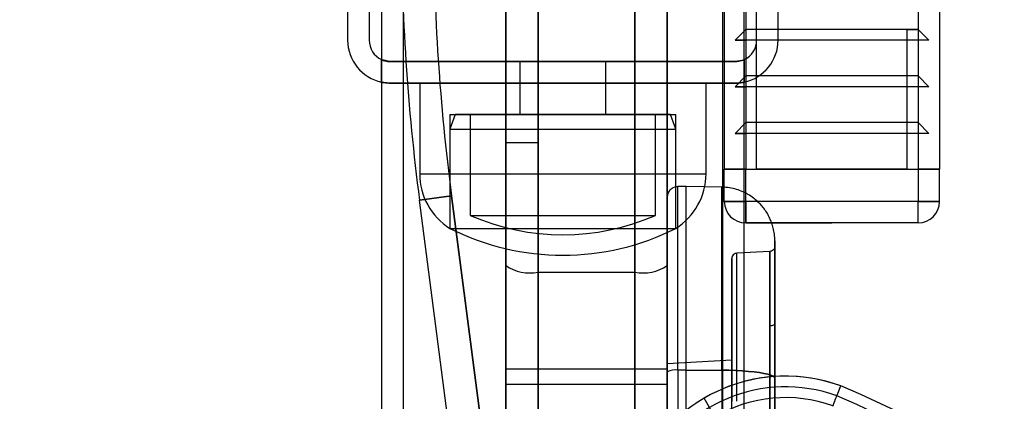
# Model space of a CAD drawing. Units: millimetres. Extents: x 20775 to 26968, y 27920 to 34655.
# Drawn here: x 22821 to 22913, y 30505 to 30541 of the extents above; entities that cross this region are included whole.
import ezdxf

# ---------------------------------------------------------------- set-up
doc = ezdxf.new("R2010")
doc.units = ezdxf.units.MM
doc.header["$LTSCALE"] = 200
doc.layers.add('OTWORY_MONTAŻOWE', color=1, linetype='Continuous')

msp = doc.modelspace()

# ---------------------------------------------------------------- linework, layer by layer
at = {"color": 7, "linetype": 'Continuous', "lineweight": 25}
for p, q in [((22869.656, 30468.693), (22869.656, 31174.693)), ((22878.656, 31174.693), (22878.656, 30468.693)), ((22866.656, 31173.693), (22866.656, 30469.693)), ((22881.656, 30469.693), (22881.656, 31173.693)), ((22855.113, 31171.693), (22855.113, 30471.693)), ((22855.113, 31171.693), (22855.113, 30471.693)), ((22857.113, 31171.693), (22857.113, 30471.693)), ((22857.113, 31171.693), (22857.113, 30471.693)), ((22886.813, 30471.693), (22886.813, 31171.693)), ((22886.813, 30471.693), (22886.813, 31171.693)), ((22888.813, 30471.693), (22888.813, 31171.693)), ((22888.813, 30471.693), (22888.813, 31171.693)), ((22886.963, 31116.693), (22886.963, 30526.693)), ((22888.963, 31116.693), (22888.963, 30526.693)), ((22904.963, 31116.693), (22904.963, 30526.693)), ((22906.963, 31116.693), (22906.963, 30526.693)), ((22866.656, 30517.731), (22866.656, 30791.647)), ((22869.656, 30791.647), (22869.656, 30517.106)), ((22878.656, 30517.106), (22878.656, 30791.647)), ((22881.656, 30791.647), (22881.656, 30517.731)), ((22851.963, 30570.693), (22851.963, 30538.693)), ((22853.963, 30570.693), (22853.963, 30538.693)), ((22889.963, 30538.693), (22889.963, 30570.693)), ((22891.963, 30538.693), (22891.963, 30570.693)), ((22866.656, 30529.173), (22866.656, 30549.128)), ((22869.656, 30529.173), (22869.656, 30549.128)), ((22888.963, 30539.693), (22887.963, 30538.693)), ((22889.963, 30539.693), (22888.963, 30539.693)), ((22904.963, 30539.693), (22888.963, 30539.693)), ((22903.963, 30539.693), (22889.963, 30539.693)), ((22889.963, 30526.693), (22889.963, 30539.693)), ((22903.963, 30526.693), (22903.963, 30539.693)), ((22903.963, 30539.693), (22904.963, 30539.693)), ((22904.963, 30539.693), (22905.963, 30538.693)), ((22887.963, 30538.693), (22888.963, 30538.693)), ((22905.963, 30538.693), (22887.963, 30538.693)), ((22888.963, 30538.693), (22888.963, 30535.36)), ((22904.963, 30538.693), (22888.963, 30538.693)), ((22904.963, 30538.693), (22904.963, 30535.36)), ((22905.963, 30538.693), (22904.963, 30538.693)), ((22855.113, 30534.785), (22855.113, 30536.883)), ((22855.963, 30536.693), (22887.963, 30536.693)), ((22887.963, 30536.693), (22855.963, 30536.693)), ((22867.963, 30536.693), (22867.963, 30534.693)), ((22867.963, 30536.693), (22867.963, 30534.693)), ((22867.963, 30536.693), (22867.963, 30534.693)), ((22867.963, 30536.693), (22875.918, 30536.693)), ((22867.963, 30536.693), (22875.918, 30536.693)), ((22867.963, 30536.693), (22875.918, 30536.693)), ((22875.963, 30534.693), (22875.963, 30536.693)), ((22875.963, 30534.693), (22875.963, 30536.693)), ((22875.963, 30534.693), (22875.963, 30536.693)), ((22888.813, 30536.883), (22888.813, 30534.785)), ((22888.963, 30535.36), (22887.963, 30534.36)), ((22904.963, 30535.36), (22888.963, 30535.36)), ((22904.963, 30535.36), (22905.963, 30534.36)), ((22887.963, 30534.693), (22855.963, 30534.693)), ((22855.963, 30534.693), (22887.963, 30534.693)), ((22858.663, 30534.693), (22858.663, 30526.264)), ((22858.663, 30534.693), (22858.663, 30526.264)), ((22858.663, 30534.693), (22858.663, 30526.264)), ((22858.666, 30534.693), (22885.259, 30534.693)), ((22858.666, 30534.693), (22885.259, 30534.693)), ((22858.666, 30534.693), (22885.259, 30534.693)), ((22867.963, 30534.693), (22867.963, 30531.793)), ((22867.963, 30534.693), (22867.963, 30531.793)), ((22867.963, 30534.693), (22867.963, 30531.793)), ((22867.963, 30534.693), (22875.963, 30534.693)), ((22867.963, 30534.693), (22875.963, 30534.693)), ((22867.963, 30534.693), (22875.963, 30534.693)), ((22875.963, 30531.793), (22875.963, 30534.693)), ((22875.963, 30531.793), (22875.963, 30534.693)), ((22875.963, 30531.793), (22875.963, 30534.693)), ((22885.263, 30526.264), (22885.263, 30534.693)), ((22885.263, 30526.264), (22885.263, 30534.693)), ((22885.263, 30526.264), (22885.263, 30534.693)), ((22905.963, 30534.36), (22887.963, 30534.36)), ((22887.963, 30534.36), (22888.963, 30534.36)), ((22904.963, 30534.36), (22888.963, 30534.36)), ((22888.963, 30534.36), (22888.963, 30531.026)), ((22904.963, 30534.36), (22904.963, 30531.026)), ((22905.963, 30534.36), (22904.963, 30534.36)), ((22861.463, 30531.793), (22861.463, 30521.193)), ((22861.463, 30531.793), (22861.463, 30521.193)), ((22861.463, 30531.793), (22861.463, 30521.193)), ((22861.963, 30531.793), (22861.463, 30530.419)), ((22861.963, 30531.793), (22861.463, 30530.419)), ((22861.963, 30531.793), (22861.463, 30530.419)), ((22861.463, 30531.793), (22882.462, 30531.793)), ((22861.463, 30531.793), (22882.462, 30531.793)), ((22861.463, 30531.793), (22882.462, 30531.793)), ((22881.962, 30531.793), (22861.963, 30531.793)), ((22881.962, 30531.793), (22861.963, 30531.793)), ((22881.962, 30531.793), (22861.963, 30531.793)), ((22863.363, 30531.793), (22863.363, 30522.397)), ((22863.363, 30531.793), (22863.363, 30522.397)), ((22863.363, 30531.793), (22863.363, 30522.397)), ((22863.363, 30531.793), (22880.562, 30531.793)), ((22863.363, 30531.793), (22880.562, 30531.793)), ((22863.363, 30531.793), (22880.562, 30531.793)), ((22867.963, 30531.793), (22875.963, 30531.793)), ((22867.963, 30531.793), (22875.963, 30531.793)), ((22867.963, 30531.793), (22875.963, 30531.793)), ((22880.563, 30522.397), (22880.563, 30531.793)), ((22880.563, 30522.397), (22880.563, 30531.793)), ((22880.563, 30522.397), (22880.563, 30531.793)), ((22882.463, 30530.419), (22881.963, 30531.793)), ((22882.463, 30530.419), (22881.963, 30531.793)), ((22882.463, 30530.419), (22881.963, 30531.793)), ((22882.463, 30521.193), (22882.463, 30531.793)), ((22882.463, 30521.193), (22882.463, 30531.793)), ((22882.463, 30521.193), (22882.463, 30531.793)), ((22861.463, 30530.419), (22861.463, 30521.193)), ((22861.463, 30530.419), (22861.463, 30521.193)), ((22861.463, 30530.419), (22861.463, 30521.193)), ((22861.463, 30530.419), (22882.463, 30530.419)), ((22861.463, 30530.419), (22882.463, 30530.419)), ((22861.463, 30530.419), (22882.463, 30530.419)), ((22882.463, 30521.193), (22882.463, 30530.419)), ((22882.463, 30521.193), (22882.463, 30530.419)), ((22882.463, 30521.193), (22882.463, 30530.419)), ((22888.963, 30531.026), (22887.963, 30530.026)), ((22904.963, 30531.026), (22888.963, 30531.026)), ((22904.963, 30531.026), (22905.963, 30530.026)), ((22905.963, 30530.026), (22887.963, 30530.026)), ((22887.963, 30530.026), (22888.963, 30530.026)), ((22904.963, 30530.026), (22888.963, 30530.026)), ((22888.963, 30530.026), (22888.963, 30526.693)), ((22904.963, 30530.026), (22904.963, 30526.693)), ((22905.963, 30530.026), (22904.963, 30530.026)), ((22866.656, 30529.173), (22869.656, 30529.173)), ((22886.963, 30526.693), (22888.963, 30526.693)), ((22888.963, 30526.693), (22886.963, 30526.693)), ((22886.963, 30523.693), (22886.963, 30526.693)), ((22887.548, 30526.693), (22886.963, 30526.693)), ((22886.963, 30526.693), (22887.548, 30526.693)), ((22886.963, 30526.693), (22888.963, 30526.693)), ((22888.963, 30526.693), (22887.548, 30526.693)), ((22888.963, 30526.693), (22887.548, 30526.693)), ((22887.548, 30526.693), (22888.963, 30526.693)), ((22888.963, 30526.693), (22904.963, 30526.693)), ((22888.963, 30523.693), (22888.963, 30526.693)), ((22896.963, 30526.693), (22889.963, 30526.693)), ((22903.963, 30526.693), (22889.963, 30526.693)), ((22896.963, 30526.693), (22903.963, 30526.693)), ((22904.963, 30526.693), (22906.963, 30526.693)), ((22906.963, 30526.693), (22904.963, 30526.693)), ((22904.963, 30526.693), (22906.377, 30526.693)), ((22904.963, 30526.693), (22904.963, 30523.693)), ((22906.377, 30526.693), (22904.963, 30526.693)), ((22904.963, 30526.693), (22906.377, 30526.693)), ((22906.963, 30526.693), (22906.377, 30526.693)), ((22906.377, 30526.693), (22906.963, 30526.693)), ((22906.963, 30523.693), (22906.963, 30526.693)), ((22858.666, 30526.264), (22885.259, 30526.264)), ((22858.666, 30526.264), (22885.259, 30526.264)), ((22858.666, 30526.264), (22885.259, 30526.264)), ((22883.406, 30525.081), (22882.647, 30525.074)), ((22883.406, 30525.081), (22882.647, 30525.074)), ((22882.647, 30508.008), (22882.647, 30525.074)), ((22882.647, 30508.008), (22882.647, 30525.074)), ((22886.744, 30525.023), (22883.406, 30525.081)), ((22886.744, 30525.023), (22883.406, 30525.081)), ((22883.406, 30508.009), (22883.406, 30525.081)), ((22883.406, 30508.009), (22883.406, 30525.081)), ((22858.642, 30523.814), (22861.617, 30524.202)), ((22861.617, 30524.202), (22858.642, 30523.814)), ((22865.824, 30468.752), (22858.642, 30523.814)), ((22861.617, 30524.202), (22866.836, 30484.193)), ((22868.676, 30470.082), (22861.617, 30524.202)), ((22888.963, 30523.693), (22886.963, 30523.693)), ((22886.963, 30523.693), (22888.963, 30523.693)), ((22904.963, 30523.693), (22888.963, 30523.693)), ((22888.963, 30521.693), (22888.963, 30523.693)), ((22888.963, 30523.693), (22888.963, 30521.693)), ((22906.963, 30523.693), (22904.963, 30523.693)), ((22904.963, 30523.693), (22906.963, 30523.693)), ((22904.963, 30521.693), (22904.963, 30523.693)), ((22904.963, 30521.693), (22904.963, 30523.693)), ((22863.363, 30522.397), (22880.562, 30522.397)), ((22863.363, 30522.397), (22880.562, 30522.397)), ((22863.363, 30522.397), (22880.562, 30522.397)), ((22861.463, 30521.193), (22882.462, 30521.193)), ((22861.463, 30521.193), (22882.462, 30521.193)), ((22861.463, 30521.193), (22882.462, 30521.193)), ((22888.963, 30521.693), (22896.963, 30521.693)), ((22904.963, 30521.693), (22888.963, 30521.693)), ((22904.963, 30521.693), (22896.963, 30521.693)), ((22891.183, 30519.047), (22888.129, 30518.887)), ((22891.183, 30519.047), (22888.129, 30518.887)), ((22888.129, 30505.112), (22888.129, 30518.887)), ((22888.129, 30505.112), (22888.129, 30518.887)), ((22866.656, 30506.693), (22866.656, 30517.731)), ((22881.656, 30517.731), (22881.656, 30506.693)), ((22869.656, 30517.106), (22878.656, 30517.106)), ((22869.656, 30517.106), (22869.656, 30506.693)), ((22878.656, 30506.693), (22878.656, 30517.106)), ((22887.656, 30508.926), (22881.656, 30508.612)), ((22887.656, 30508.926), (22881.656, 30508.612)), ((22881.656, 30501.612), (22881.656, 30508.612)), ((22881.656, 30501.612), (22881.656, 30508.612)), ((22887.656, 30501.297), (22887.656, 30508.926)), ((22887.656, 30501.297), (22887.656, 30508.926)), ((22881.656, 30508.112), (22866.656, 30508.112)), ((22881.656, 30508.112), (22866.656, 30508.112)), ((22866.656, 30502.112), (22866.656, 30508.112)), ((22866.656, 30502.112), (22866.656, 30508.112)), ((22881.656, 30502.112), (22881.656, 30508.112)), ((22881.656, 30502.112), (22881.656, 30508.112)), ((22881.656, 30472.8), (22881.656, 30507.863)), ((22883.406, 30508.009), (22882.647, 30508.008)), ((22882.647, 30508.008), (22882.647, 30472.945)), ((22883.406, 30472.946), (22883.406, 30508.009)), ((22883.406, 30508.009), (22886.743, 30508)), ((22886.743, 30508), (22886.743, 30490.701)), ((22866.656, 30469.693), (22866.656, 30506.693)), ((22866.656, 30506.693), (22869.656, 30506.693)), ((22869.656, 30506.693), (22878.656, 30506.693)), ((22869.656, 30506.693), (22869.656, 30468.693)), ((22878.656, 30468.693), (22878.656, 30506.693)), ((22878.656, 30506.693), (22881.656, 30506.693)), ((22881.656, 30506.693), (22881.656, 30469.693)), ((22891.656, 30489.975), (22891.656, 30507.275)), ((22885.083, 30505.402), (22884.357, 30504.949)), ((22886.093, 30503.676), (22885.083, 30505.402))]:
    msp.add_line(p, q, dxfattribs=at)
at = {"color": 7, "linetype": 'Continuous', "lineweight": 25, "flags": 128}
for points in [[(22891.656, 30512.363), (22891.647, 30512.316), (22891.62, 30512.27), (22891.577, 30512.228), (22891.518, 30512.19), (22891.447, 30512.159), (22891.365, 30512.135), (22891.275, 30512.119), (22891.182, 30512.112)], [(22891.656, 30512.363), (22891.647, 30512.316), (22891.62, 30512.27), (22891.577, 30512.228), (22891.518, 30512.19), (22891.447, 30512.159), (22891.365, 30512.135), (22891.275, 30512.119), (22891.182, 30512.112)], [(22891.656, 30507.275), (22891.614, 30507.369), (22891.489, 30507.461), (22891.283, 30507.55), (22891, 30507.634), (22890.644, 30507.712), (22890.222, 30507.783), (22889.74, 30507.846), (22889.206, 30507.899), (22888.629, 30507.942), (22888.02, 30507.973), (22887.387, 30507.993), (22886.743, 30508)], [(22886.743, 30508), (22887.387, 30507.993), (22888.02, 30507.973), (22888.629, 30507.942), (22889.206, 30507.899), (22889.74, 30507.846), (22890.222, 30507.783), (22890.644, 30507.712), (22891, 30507.634), (22891.283, 30507.55), (22891.489, 30507.461), (22891.614, 30507.369), (22891.656, 30507.275)], [(22891.656, 30507.275), (22891.614, 30507.369), (22891.489, 30507.461), (22891.283, 30507.55), (22891, 30507.634), (22890.644, 30507.712), (22890.222, 30507.783), (22889.74, 30507.846), (22889.206, 30507.899), (22888.629, 30507.942), (22888.02, 30507.973), (22887.387, 30507.993), (22886.743, 30508)], [(22886.743, 30508), (22887.387, 30507.993), (22888.02, 30507.973), (22888.629, 30507.942), (22889.206, 30507.899), (22889.74, 30507.846), (22890.222, 30507.783), (22890.644, 30507.712), (22891, 30507.634), (22891.283, 30507.55), (22891.489, 30507.461), (22891.614, 30507.369), (22891.656, 30507.275)]]:
    msp.add_lwpolyline(points, dxfattribs=at)
at = {"color": 7, "linetype": 'Continuous', "lineweight": 25}
for centre, radius, start, end in [((23056.963, 30549.682), 200, 180, 187.43141), ((23056.963, 30549.682), 200, 180, 187.43141), ((23056.963, 30549.682), 197, 180, 187.43141), ((23056.963, 30549.682), 197, 180, 187.43141), ((22855.963, 30538.693), 4, 180, 257.7311), ((22855.963, 30538.693), 4, 180, 257.7311), ((22855.963, 30538.693), 2, 180, 244.84934), ((22855.963, 30538.693), 2, 180, 244.84934), ((22887.963, 30538.693), 2, 295.15066, 0), ((22887.963, 30538.693), 4, 282.2689, 0), ((22887.963, 30538.693), 4, 282.2689, 0), ((22887.963, 30538.693), 2, 295.15066, 0), ((22864.654, 30526.264), 5.992, 180, 237.81358), ((22864.654, 30526.264), 5.992, 180, 237.81358), ((22864.654, 30526.264), 5.992, 180, 237.81358), ((22879.271, 30526.264), 5.992, 302.18642, 0), ((22879.271, 30526.264), 5.992, 302.18642, 0), ((22879.271, 30526.264), 5.992, 302.18642, 0), ((22888.963, 30523.693), 2, 180, 270), ((22888.963, 30523.693), 2, 180, 270), ((22888.963, 30523.693), 2, 180, 270), ((22904.963, 30523.693), 2, 270, 0), ((22904.963, 30523.693), 2, 270, 0), ((22871.963, 30541.993), 21.4, 246.30492, 293.69508), ((22871.963, 30541.993), 21.4, 246.30492, 293.69508), ((22871.963, 30541.993), 21.4, 246.30492, 293.69508), ((22871.963, 30541.993), 23.3, 243.215, 296.785), ((22871.963, 30541.993), 23.3, 243.215, 296.785), ((22871.963, 30541.993), 23.3, 243.215, 296.785), ((22868.938, 30521.176), 4.133, 236.47466, 279.99765), ((22879.373, 30521.176), 4.133, 260.00235, 303.52534), ((22892.656, 30492.454), 15, 70, 155), ((22882.406, 30506.196), 1.828, 82.42402, 114.22866), ((22892.656, 30492.454), 15, 70, 120.324), ((22892.656, 30492.454), 14, 70.10322, 155), ((22858.822, 30414.453), 100, 30, 67.0674), ((22858.822, 30414.453), 100, 30, 67.0674), ((22858.822, 30414.453), 99, 30, 67.05237), ((22892.656, 30492.454), 13, 70.21871, 120.324)]:
    msp.add_arc(centre, radius, start, end, dxfattribs=at)
for points, knots in [([(22855.113, 30536.883), (22855.193, 30536.826), (22855.3, 30536.749), (22855.827, 30536.704), (22855.963, 30536.693)], [0, 0, 0, 0, 0.743056, 1, 1, 1, 1]), ([(22855.963, 30536.693), (22855.617, 30536.76), (22855.157, 30536.849), (22855.121, 30536.876), (22855.113, 30536.883)], [0, 0, 0, 0, 0.751108, 1, 1, 1, 1]), ([(22888.813, 30536.883), (22888.797, 30536.871), (22888.749, 30536.835), (22888.277, 30536.75), (22887.963, 30536.693)], [0, 0, 0, 0, 0.3326765, 1, 1, 1, 1]), ([(22887.963, 30536.693), (22888.197, 30536.726), (22888.695, 30536.795), (22888.772, 30536.852), (22888.813, 30536.883)], [0, 0, 0, 0, 0.469438, 1, 1, 1, 1]), ([(22855.113, 30534.785), (22855.113, 30534.784), (22855.118, 30534.784), (22855.267, 30534.737), (22855.729, 30534.708), (22855.963, 30534.693)], [0, 0, 0, 0, 0.050196, 0.519623, 1, 1, 1, 1]), ([(22855.963, 30534.693), (22855.718, 30534.711), (22855.223, 30534.746), (22855.15, 30534.772), (22855.113, 30534.785)], [0, 0, 0, 0, 0.49363, 1, 1, 1, 1]), ([(22887.963, 30534.693), (22888.207, 30534.711), (22888.702, 30534.746), (22888.775, 30534.772), (22888.813, 30534.785)], [0, 0, 0, 0, 0.49363, 1, 1, 1, 1]), ([(22888.813, 30534.785), (22888.812, 30534.784), (22888.81, 30534.784), (22888.674, 30534.74), (22888.202, 30534.709), (22887.963, 30534.693)], [0, 0, 0, 0, 0.025178, 0.506664, 1, 1, 1, 1]), ([(22882.647, 30525.074), (22882.522, 30525.06), (22882.33, 30525.038), (22882.099, 30524.913), (22881.94, 30524.784), (22881.813, 30524.624), (22881.689, 30524.392), (22881.669, 30524.2), (22881.656, 30524.074)], [0, 0, 0, 0, 0.239577, 0.368438, 0.5, 0.631562, 0.760423, 1, 1, 1, 1]), ([(22882.647, 30525.074), (22882.522, 30525.06), (22882.33, 30525.038), (22882.099, 30524.913), (22881.94, 30524.784), (22881.813, 30524.624), (22881.689, 30524.392), (22881.669, 30524.2), (22881.656, 30524.074)], [0, 0, 0, 0, 0.239577, 0.368438, 0.5, 0.631562, 0.760423, 1, 1, 1, 1]), ([(22891.656, 30520.024), (22891.648, 30520.234), (22891.633, 30520.638), (22891.523, 30521.206), (22891.375, 30521.699), (22891.19, 30522.148), (22890.971, 30522.565), (22890.706, 30522.969), (22890.405, 30523.343), (22890.064, 30523.693), (22889.653, 30524.039), (22889.186, 30524.349), (22888.655, 30524.619), (22888.081, 30524.829), (22887.435, 30524.983), (22886.978, 30525.009), (22886.743, 30525.023)], [0, 0, 0, 0, 0.081389, 0.156101, 0.222702, 0.280102, 0.343283, 0.404654, 0.466507, 0.52856, 0.593303, 0.673605, 0.744461, 0.823405, 0.909134, 1, 1, 1, 1]), ([(22891.656, 30520.024), (22891.648, 30520.234), (22891.633, 30520.638), (22891.523, 30521.206), (22891.375, 30521.699), (22891.19, 30522.148), (22890.971, 30522.565), (22890.706, 30522.969), (22890.405, 30523.343), (22890.064, 30523.693), (22889.653, 30524.039), (22889.186, 30524.349), (22888.655, 30524.619), (22888.081, 30524.829), (22887.435, 30524.983), (22886.978, 30525.009), (22886.743, 30525.023)], [0, 0, 0, 0, 0.081389, 0.156101, 0.222702, 0.280102, 0.343283, 0.404654, 0.466507, 0.52856, 0.593303, 0.673605, 0.744461, 0.823405, 0.909134, 1, 1, 1, 1]), ([(22881.656, 30507.863), (22881.656, 30508.188), (22881.656, 30508.84), (22881.656, 30509.822), (22881.656, 30510.826), (22881.656, 30511.847), (22881.656, 30512.897), (22881.656, 30513.952), (22881.656, 30515.023), (22881.656, 30516.083), (22881.656, 30517.123), (22881.656, 30518.236), (22881.656, 30519.375), (22881.656, 30520.512), (22881.656, 30521.534), (22881.656, 30522.42), (22881.656, 30523.141), (22881.656, 30523.674), (22881.656, 30524.001), (22881.656, 30524.111), (22881.656, 30524.001), (22881.656, 30523.674), (22881.656, 30523.141), (22881.656, 30522.467), (22881.656, 30521.712), (22881.656, 30520.925), (22881.656, 30520.062), (22881.656, 30519.128), (22881.656, 30518.147), (22881.656, 30517.123), (22881.656, 30516.083), (22881.656, 30515.023), (22881.656, 30513.953), (22881.656, 30512.815), (22881.656, 30511.592), (22881.656, 30510.328), (22881.656, 30509.083), (22881.656, 30508.27), (22881.656, 30507.863)], [0, 0, 0, 0, 0.018314, 0.036618, 0.055945, 0.076243, 0.096565, 0.118977, 0.141372, 0.164863, 0.189358, 0.213889, 0.247022, 0.280165, 0.314976, 0.350744, 0.387316, 0.424516, 0.462145, 0.499994, 0.537842, 0.575472, 0.612671, 0.649243, 0.677856, 0.7059, 0.733106, 0.75959, 0.786118, 0.81064, 0.835138, 0.858629, 0.881021, 0.903442, 0.928826, 0.95422, 0.977108, 1, 1, 1, 1]), ([(22881.656, 30507.863), (22881.656, 30508.188), (22881.656, 30508.84), (22881.656, 30509.822), (22881.656, 30510.826), (22881.656, 30511.847), (22881.656, 30512.897), (22881.656, 30513.952), (22881.656, 30515.023), (22881.656, 30516.083), (22881.656, 30517.123), (22881.656, 30518.236), (22881.656, 30519.375), (22881.656, 30520.512), (22881.656, 30521.534), (22881.656, 30522.42), (22881.656, 30523.141), (22881.656, 30523.674), (22881.656, 30524.001), (22881.656, 30524.111), (22881.656, 30524.001), (22881.656, 30523.674), (22881.656, 30523.141), (22881.656, 30522.467), (22881.656, 30521.712), (22881.656, 30520.925), (22881.656, 30520.062), (22881.656, 30519.128), (22881.656, 30518.147), (22881.656, 30517.123), (22881.656, 30516.083), (22881.656, 30515.023), (22881.656, 30513.953), (22881.656, 30512.815), (22881.656, 30511.592), (22881.656, 30510.328), (22881.656, 30509.083), (22881.656, 30508.27), (22881.656, 30507.863)], [0, 0, 0, 0, 0.018314, 0.036618, 0.055945, 0.076243, 0.096565, 0.118977, 0.141372, 0.164863, 0.189358, 0.213889, 0.247022, 0.280165, 0.314976, 0.350744, 0.387316, 0.424516, 0.462145, 0.499994, 0.537842, 0.575472, 0.612671, 0.649243, 0.677856, 0.7059, 0.733106, 0.75959, 0.786118, 0.81064, 0.835138, 0.858629, 0.881021, 0.903442, 0.928826, 0.95422, 0.977108, 1, 1, 1, 1]), ([(22891.656, 30519.517), (22891.649, 30519.462), (22891.637, 30519.349), (22891.528, 30519.187), (22891.364, 30519.074), (22891.242, 30519.056), (22891.182, 30519.047)], [0, 0, 0, 0, 0.248358, 0.502692, 0.755634, 1, 1, 1, 1]), ([(22891.656, 30519.517), (22891.649, 30519.462), (22891.637, 30519.349), (22891.528, 30519.187), (22891.364, 30519.074), (22891.242, 30519.056), (22891.182, 30519.047)], [0, 0, 0, 0, 0.248358, 0.502692, 0.755634, 1, 1, 1, 1]), ([(22891.656, 30507.275), (22891.656, 30507.86), (22891.656, 30509.028), (22891.656, 30510.712), (22891.656, 30512.316), (22891.656, 30513.816), (22891.656, 30515.194), (22891.656, 30516.43), (22891.656, 30517.507), (22891.656, 30518.408), (22891.656, 30519.123), (22891.656, 30519.641), (22891.656, 30519.954), (22891.656, 30520.059), (22891.656, 30519.953), (22891.656, 30519.637), (22891.656, 30519.118), (22891.656, 30518.402), (22891.656, 30517.497), (22891.656, 30516.419), (22891.656, 30515.182), (22891.656, 30513.803), (22891.656, 30512.301), (22891.656, 30510.698), (22891.656, 30509.018), (22891.656, 30507.856), (22891.656, 30507.275)], [0, 0, 0, 0, 0.041951, 0.083738, 0.125294, 0.16703, 0.208696, 0.25022, 0.291979, 0.333647, 0.375152, 0.416921, 0.458593, 0.500094, 0.541859, 0.583535, 0.625047, 0.666796, 0.708477, 0.750014, 0.791734, 0.83342, 0.874998, 0.916675, 0.95837, 1, 1, 1, 1]), ([(22891.656, 30507.275), (22891.656, 30507.86), (22891.656, 30509.028), (22891.656, 30510.712), (22891.656, 30512.316), (22891.656, 30513.816), (22891.656, 30515.194), (22891.656, 30516.43), (22891.656, 30517.507), (22891.656, 30518.408), (22891.656, 30519.123), (22891.656, 30519.641), (22891.656, 30519.954), (22891.656, 30520.059), (22891.656, 30519.953), (22891.656, 30519.637), (22891.656, 30519.118), (22891.656, 30518.402), (22891.656, 30517.497), (22891.656, 30516.419), (22891.656, 30515.182), (22891.656, 30513.803), (22891.656, 30512.301), (22891.656, 30510.698), (22891.656, 30509.018), (22891.656, 30507.856), (22891.656, 30507.275)], [0, 0, 0, 0, 0.041951, 0.083738, 0.125294, 0.16703, 0.208696, 0.25022, 0.291979, 0.333647, 0.375152, 0.416921, 0.458593, 0.500094, 0.541859, 0.583535, 0.625047, 0.666796, 0.708477, 0.750014, 0.791734, 0.83342, 0.874998, 0.916675, 0.95837, 1, 1, 1, 1]), ([(22891.656, 30512.363), (22891.656, 30512.895), (22891.656, 30513.961), (22891.656, 30515.375), (22891.656, 30516.621), (22891.656, 30517.667), (22891.656, 30518.5), (22891.656, 30519.104), (22891.656, 30519.468), (22891.656, 30519.587), (22891.656, 30519.459), (22891.656, 30519.085), (22891.656, 30518.472), (22891.656, 30517.63), (22891.656, 30516.575), (22891.656, 30515.323), (22891.656, 30513.897), (22891.656, 30512.321), (22891.656, 30510.62), (22891.656, 30508.826), (22891.656, 30506.969), (22891.656, 30505.078), (22891.656, 30503.189), (22891.656, 30501.336), (22891.656, 30499.536), (22891.656, 30498.42), (22891.656, 30497.86)], [0, 0, 0, 0, 0.041619, 0.083342, 0.12507, 0.166593, 0.208276, 0.250029, 0.29158, 0.333245, 0.374932, 0.416617, 0.458281, 0.499832, 0.541593, 0.583273, 0.624782, 0.666528, 0.708243, 0.749838, 0.791476, 0.833201, 0.874921, 0.916448, 0.958096, 1, 1, 1, 1]), ([(22891.656, 30512.363), (22891.656, 30512.895), (22891.656, 30513.961), (22891.656, 30515.375), (22891.656, 30516.621), (22891.656, 30517.667), (22891.656, 30518.5), (22891.656, 30519.104), (22891.656, 30519.468), (22891.656, 30519.587), (22891.656, 30519.459), (22891.656, 30519.085), (22891.656, 30518.472), (22891.656, 30517.63), (22891.656, 30516.575), (22891.656, 30515.323), (22891.656, 30513.897), (22891.656, 30512.321), (22891.656, 30510.62), (22891.656, 30508.826), (22891.656, 30506.969), (22891.656, 30505.078), (22891.656, 30503.189), (22891.656, 30501.336), (22891.656, 30499.536), (22891.656, 30498.42), (22891.656, 30497.86)], [0, 0, 0, 0, 0.041619, 0.083342, 0.12507, 0.166593, 0.208276, 0.250029, 0.29158, 0.333245, 0.374932, 0.416617, 0.458281, 0.499832, 0.541593, 0.583273, 0.624782, 0.666528, 0.708243, 0.749838, 0.791476, 0.833201, 0.874921, 0.916448, 0.958096, 1, 1, 1, 1]), ([(22888.129, 30518.887), (22888.069, 30518.877), (22887.943, 30518.857), (22887.784, 30518.74), (22887.676, 30518.575), (22887.662, 30518.448), (22887.656, 30518.387)], [0, 0, 0, 0, 0.240773, 0.5, 0.759227, 1, 1, 1, 1]), ([(22888.129, 30518.887), (22888.069, 30518.877), (22887.943, 30518.857), (22887.784, 30518.74), (22887.676, 30518.575), (22887.662, 30518.448), (22887.656, 30518.387)], [0, 0, 0, 0, 0.240773, 0.5, 0.759227, 1, 1, 1, 1]), ([(22887.656, 30505.112), (22887.656, 30505.347), (22887.656, 30505.818), (22887.656, 30506.539), (22887.656, 30507.286), (22887.656, 30508.056), (22887.656, 30508.936), (22887.656, 30509.902), (22887.656, 30510.977), (22887.656, 30512.045), (22887.656, 30512.991), (22887.656, 30513.796), (22887.656, 30514.477), (22887.656, 30515.244), (22887.656, 30516.059), (22887.656, 30516.86), (22887.656, 30517.52), (22887.656, 30518.013), (22887.656, 30518.319), (22887.656, 30518.422), (22887.656, 30518.319), (22887.656, 30518.013), (22887.656, 30517.52), (22887.656, 30516.931), (22887.656, 30516.323), (22887.656, 30515.75), (22887.656, 30515.132), (22887.656, 30514.478), (22887.656, 30513.796), (22887.656, 30512.992), (22887.656, 30512.045), (22887.656, 30510.977), (22887.656, 30509.902), (22887.656, 30508.874), (22887.656, 30507.862), (22887.656, 30506.914), (22887.656, 30505.995), (22887.656, 30505.406), (22887.656, 30505.112)], [0, 0, 0, 0, 0.016956, 0.033904, 0.051988, 0.07116, 0.090357, 0.117379, 0.144412, 0.174631, 0.204861, 0.226604, 0.248868, 0.27164, 0.307214, 0.344072, 0.382026, 0.420846, 0.460266, 0.499993, 0.539719, 0.579139, 0.617959, 0.655914, 0.680485, 0.704641, 0.728366, 0.751128, 0.773392, 0.795145, 0.825364, 0.855595, 0.882616, 0.90965, 0.933625, 0.957613, 0.978803, 1, 1, 1, 1]), ([(22887.656, 30505.112), (22887.656, 30505.347), (22887.656, 30505.818), (22887.656, 30506.539), (22887.656, 30507.286), (22887.656, 30508.056), (22887.656, 30508.936), (22887.656, 30509.902), (22887.656, 30510.977), (22887.656, 30512.045), (22887.656, 30512.991), (22887.656, 30513.796), (22887.656, 30514.477), (22887.656, 30515.244), (22887.656, 30516.059), (22887.656, 30516.86), (22887.656, 30517.52), (22887.656, 30518.013), (22887.656, 30518.319), (22887.656, 30518.422), (22887.656, 30518.319), (22887.656, 30518.013), (22887.656, 30517.52), (22887.656, 30516.931), (22887.656, 30516.323), (22887.656, 30515.75), (22887.656, 30515.132), (22887.656, 30514.478), (22887.656, 30513.796), (22887.656, 30512.992), (22887.656, 30512.045), (22887.656, 30510.977), (22887.656, 30509.902), (22887.656, 30508.874), (22887.656, 30507.862), (22887.656, 30506.914), (22887.656, 30505.995), (22887.656, 30505.406), (22887.656, 30505.112)], [0, 0, 0, 0, 0.016956, 0.033904, 0.051988, 0.07116, 0.090357, 0.117379, 0.144412, 0.174631, 0.204861, 0.226604, 0.248868, 0.27164, 0.307214, 0.344072, 0.382026, 0.420846, 0.460266, 0.499993, 0.539719, 0.579139, 0.617959, 0.655914, 0.680485, 0.704641, 0.728366, 0.751128, 0.773392, 0.795145, 0.825364, 0.855595, 0.882616, 0.90965, 0.933625, 0.957613, 0.978803, 1, 1, 1, 1]), ([(22891.656, 30497.86), (22891.656, 30497.324), (22891.656, 30496.256), (22891.656, 30494.843), (22891.656, 30493.599), (22891.656, 30492.552), (22891.656, 30491.719), (22891.656, 30491.117), (22891.656, 30490.754), (22891.656, 30490.636), (22891.656, 30490.766), (22891.656, 30491.141), (22891.656, 30491.755), (22891.656, 30492.598), (22891.656, 30493.654), (22891.656, 30494.906), (22891.656, 30496.334), (22891.656, 30497.912), (22891.656, 30499.611), (22891.656, 30501.406), (22891.656, 30503.264), (22891.656, 30505.153), (22891.656, 30507.041), (22891.656, 30508.895), (22891.656, 30510.694), (22891.656, 30511.807), (22891.656, 30512.363)], [0, 0, 0, 0, 0.041914, 0.083563, 0.125079, 0.16681, 0.208534, 0.250162, 0.291768, 0.333483, 0.375218, 0.416738, 0.458418, 0.500168, 0.54173, 0.583393, 0.625068, 0.666766, 0.70843, 0.749971, 0.791735, 0.833418, 0.87493, 0.916669, 0.958386, 1, 1, 1, 1]), ([(22891.656, 30497.86), (22891.656, 30497.324), (22891.656, 30496.256), (22891.656, 30494.843), (22891.656, 30493.599), (22891.656, 30492.552), (22891.656, 30491.719), (22891.656, 30491.117), (22891.656, 30490.754), (22891.656, 30490.636), (22891.656, 30490.766), (22891.656, 30491.141), (22891.656, 30491.755), (22891.656, 30492.598), (22891.656, 30493.654), (22891.656, 30494.906), (22891.656, 30496.334), (22891.656, 30497.912), (22891.656, 30499.611), (22891.656, 30501.406), (22891.656, 30503.264), (22891.656, 30505.153), (22891.656, 30507.041), (22891.656, 30508.895), (22891.656, 30510.694), (22891.656, 30511.807), (22891.656, 30512.363)], [0, 0, 0, 0, 0.041914, 0.083563, 0.125079, 0.16681, 0.208534, 0.250162, 0.291768, 0.333483, 0.375218, 0.416738, 0.458418, 0.500168, 0.54173, 0.583393, 0.625068, 0.666766, 0.70843, 0.749971, 0.791735, 0.833418, 0.87493, 0.916669, 0.958386, 1, 1, 1, 1]), ([(22897.056, 30504.687), (22897.061, 30504.699), (22897.114, 30504.837), (22897.25, 30505.182), (22897.451, 30505.695), (22897.636, 30506.167), (22897.762, 30506.488), (22897.779, 30506.529), (22897.787, 30506.55)], [0, 0, 0, 0, 0.012134, 0.141527, 0.356211, 0.570827, 0.785413, 1, 1, 1, 1]), ([(22897.421, 30505.619), (22897.424, 30505.627), (22897.451, 30505.696), (22897.519, 30505.869), (22897.619, 30506.122), (22897.711, 30506.359), (22897.775, 30506.519), (22897.783, 30506.54), (22897.787, 30506.55)], [0, 0, 0, 0, 0.017526, 0.141539, 0.35622, 0.570834, 0.785416, 1, 1, 1, 1])]:
    msp.add_open_spline(points, degree=3, knots=knots, dxfattribs=at)
for points in [[(22886.743, 30508), (22886.743, 30508.776), (22886.743, 30510.328), (22886.743, 30512.572), (22886.743, 30514.713), (22886.743, 30516.719), (22886.743, 30518.561), (22886.743, 30520.213), (22886.743, 30521.653), (22886.743, 30522.86), (22886.743, 30523.816), (22886.743, 30524.509), (22886.743, 30524.929), (22886.743, 30525.07), (22886.743, 30524.929), (22886.743, 30524.509), (22886.743, 30523.816), (22886.743, 30522.86), (22886.743, 30521.653), (22886.743, 30520.213), (22886.743, 30518.561), (22886.743, 30516.719), (22886.743, 30514.713), (22886.743, 30512.572), (22886.743, 30510.328), (22886.743, 30508.776), (22886.743, 30508)], [(22886.743, 30508), (22886.743, 30508.776), (22886.743, 30510.328), (22886.743, 30512.572), (22886.743, 30514.713), (22886.743, 30516.719), (22886.743, 30518.561), (22886.743, 30520.213), (22886.743, 30521.653), (22886.743, 30522.86), (22886.743, 30523.816), (22886.743, 30524.509), (22886.743, 30524.929), (22886.743, 30525.07), (22886.743, 30524.929), (22886.743, 30524.509), (22886.743, 30523.816), (22886.743, 30522.86), (22886.743, 30521.653), (22886.743, 30520.213), (22886.743, 30518.561), (22886.743, 30516.719), (22886.743, 30514.713), (22886.743, 30512.572), (22886.743, 30510.328), (22886.743, 30508.776), (22886.743, 30508)], [(22891.182, 30519.047), (22891.182, 30519.024), (22891.182, 30518.978), (22891.182, 30518.608), (22891.182, 30518.024), (22891.182, 30517.214), (22891.182, 30516.199), (22891.182, 30514.993), (22891.182, 30513.619), (22891.182, 30512.099), (22891.182, 30510.46), (22891.182, 30508.729), (22891.182, 30506.936), (22891.182, 30505.72), (22891.182, 30505.112)], [(22891.182, 30512.112), (22891.182, 30512.625), (22891.182, 30513.651), (22891.182, 30515.012), (22891.182, 30516.214), (22891.182, 30517.223), (22891.182, 30518.029), (22891.182, 30518.61), (22891.182, 30518.978), (22891.182, 30519.024), (22891.182, 30519.047)], [(22891.182, 30519.047), (22891.182, 30519.024), (22891.182, 30518.978), (22891.182, 30518.608), (22891.182, 30518.024), (22891.182, 30517.214), (22891.182, 30516.199), (22891.182, 30514.993), (22891.182, 30513.619), (22891.182, 30512.099), (22891.182, 30510.46), (22891.182, 30508.729), (22891.182, 30506.936), (22891.182, 30505.72), (22891.182, 30505.112)], [(22891.182, 30512.112), (22891.182, 30512.625), (22891.182, 30513.651), (22891.182, 30515.012), (22891.182, 30516.214), (22891.182, 30517.223), (22891.182, 30518.029), (22891.182, 30518.61), (22891.182, 30518.978), (22891.182, 30519.024), (22891.182, 30519.047)], [(22891.182, 30505.112), (22891.182, 30505.723), (22891.182, 30506.946), (22891.182, 30508.746), (22891.182, 30510.492), (22891.182, 30511.572), (22891.182, 30512.112)], [(22891.182, 30505.112), (22891.182, 30505.723), (22891.182, 30506.946), (22891.182, 30508.746), (22891.182, 30510.492), (22891.182, 30511.572), (22891.182, 30512.112)], [(22891.182, 30491.176), (22891.182, 30491.199), (22891.182, 30491.245), (22891.182, 30491.616), (22891.182, 30492.2), (22891.182, 30493.009), (22891.182, 30494.024), (22891.182, 30495.23), (22891.182, 30496.604), (22891.182, 30498.124), (22891.182, 30499.764), (22891.182, 30501.495), (22891.182, 30503.287), (22891.182, 30504.504), (22891.182, 30505.112)], [(22891.182, 30505.112), (22891.182, 30504.5), (22891.182, 30503.277), (22891.182, 30501.477), (22891.182, 30499.731), (22891.182, 30498.651), (22891.182, 30498.111)], [(22891.182, 30505.112), (22891.182, 30504.5), (22891.182, 30503.277), (22891.182, 30501.477), (22891.182, 30499.731), (22891.182, 30498.651), (22891.182, 30498.111)], [(22891.182, 30491.176), (22891.182, 30491.199), (22891.182, 30491.245), (22891.182, 30491.616), (22891.182, 30492.2), (22891.182, 30493.009), (22891.182, 30494.024), (22891.182, 30495.23), (22891.182, 30496.604), (22891.182, 30498.124), (22891.182, 30499.764), (22891.182, 30501.495), (22891.182, 30503.287), (22891.182, 30504.504), (22891.182, 30505.112)]]:
    msp.add_open_spline(points, degree=3, dxfattribs=at)
at = {"layer": 'OTWORY_MONTAŻOWE'}
msp.add_circle((22871.963, 30421.693), 200, dxfattribs=at)

doc.saveas('drawing.dxf')
